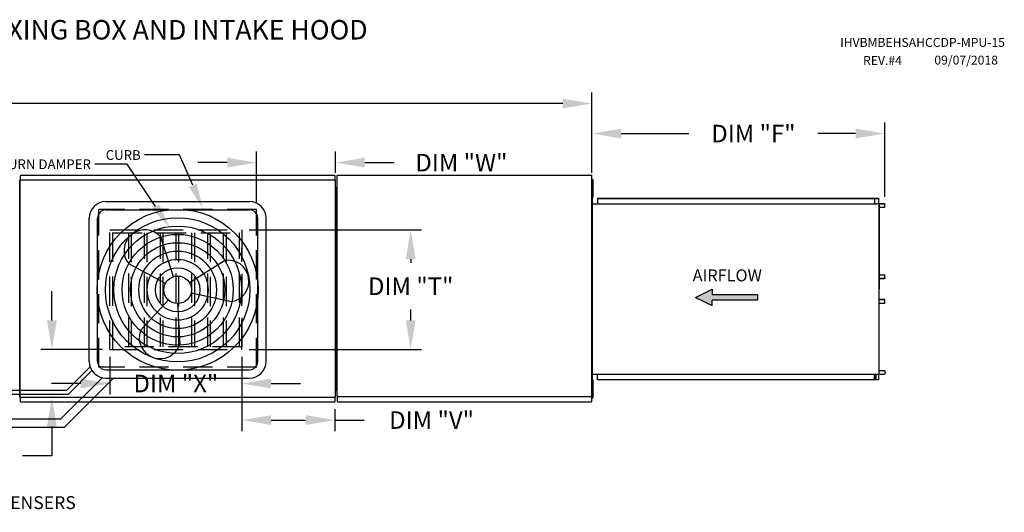
# Model space of a CAD drawing. Extents: x 0 to 1165, y -152 to 0.
# Drawn here: x 139 to 240, y -51 to 0 of the extents above; entities that cross this region are included whole.
import ezdxf

# ---------------------------------------------------------------- set-up
doc = ezdxf.new("R2010")
doc.units = 0
doc.header["$LTSCALE"] = 4
doc.header["$MEASUREMENT"] = 0
doc.linetypes.add('HIDDEN', pattern=[0.375, 0.25, -0.125])
doc.layers.get('0').update_dxf_attribs({"linetype": 'CONTINUOUS'})
doc.layers.get('Defpoints').update_dxf_attribs({"linetype": 'CONTINUOUS'})
doc.styles.add('BOLD', font='ROMAND.SHX')
doc.styles.get("Standard").update_dxf_attribs({"font": 'TXT.shx'})
doc.dimstyles.new('MOD', dxfattribs={"dimscale": 1.5, "dimtxt": 1.2, "dimasz": 2, "dimexe": 0.75, "dimexo": 0.5, "dimgap": 1, "dimtad": 0, "dimtih": 1, "dimtoh": 1, "dimzin": 0, "dimdsep": 46, "dimtxsty": 'Standard', "dimcen": 0.09, "dimadec": 0, "dimazin": 0, "dimtfac": 1, "dimtofl": 0, "dimtmove": 0, "dimatfit": 3, "dimfxl": 1, "dimtolj": 1, "dimtzin": 0, "dimarcsym": 0})

# ---------------------------------------------------------------- blocks, each defined once
blk = doc.blocks.new('*D10')
at = {"color": 0, "lineweight": -2, "transparency": 16777216}
for p, q in [((47.27, -16.12), (47.27, -7.44)), ((198.08, -15.17), (198.08, -7.44)), ((50.27, -8.57), (116.08, -8.57)), ((195.08, -8.57), (129.28, -8.57))]:
    blk.add_line(p, q, dxfattribs=at)
at = {"color": 0, "transparency": 16777216}
for points in [[(50.27, -8.07), (50.27, -9.07), (47.27, -8.57)], [(195.08, -8.07), (195.08, -9.07), (198.08, -8.57)]]:
    blk.add_solid(points, dxfattribs=at)
at = {"layer": 'Defpoints', "color": 0, "transparency": 16777216}
for p in [(198.08, -8.57), (198.08, -15.92), (47.27, -16.87)]:
    blk.add_point(p, dxfattribs=at)
at = {"color": 0, "transparency": 16777216, "insert": (122.68, -8.57), "char_height": 1.8, "attachment_point": 5}
blk.add_mtext('\\A1;DIM "A"', dxfattribs=at)
blk = doc.blocks.new('*D19')
at = {"color": 0, "lineweight": -2, "transparency": 16777216}
for p, q in [((142.75, -30.81), (142.75, -27.81)), ((147.95, -33.81), (141.62, -33.81)), ((171, -38.71), (141.62, -38.71)), ((142.75, -41.71), (142.75, -44.71)), ((142.75, -44.71), (139.75, -44.71))]:
    blk.add_line(p, q, dxfattribs=at)
at = {"color": 0, "transparency": 16777216}
for points in [[(142.25, -30.81), (143.25, -30.81), (142.75, -33.81)], [(142.25, -41.71), (143.25, -41.71), (142.75, -38.71)]]:
    blk.add_solid(points, dxfattribs=at)
at = {"layer": 'Defpoints', "color": 0, "transparency": 16777216}
for p in [(148.7, -33.81), (142.75, -38.71), (171.75, -38.71)]:
    blk.add_point(p, dxfattribs=at)
at = {"color": 0, "transparency": 16777216, "insert": (133.15, -44.71), "char_height": 1.8, "attachment_point": 5}
blk.add_mtext('\\A1;DIM "U"', dxfattribs=at)
blk = doc.blocks.new('*D20')
at = {"color": 0, "lineweight": -2, "transparency": 16777216}
for p, q in [((198.08, -15.67), (198.08, -10.52)), ((228.09, -18.15), (228.09, -10.52)), ((201.08, -11.65), (208.02, -11.65)), ((225.09, -11.65), (221.22, -11.65))]:
    blk.add_line(p, q, dxfattribs=at)
at = {"color": 0, "transparency": 16777216}
for points in [[(201.08, -11.15), (201.08, -12.15), (198.08, -11.65)], [(225.09, -11.15), (225.09, -12.15), (228.09, -11.65)]]:
    blk.add_solid(points, dxfattribs=at)
at = {"layer": 'Defpoints', "color": 0, "transparency": 16777216}
for p in [(228.09, -11.65), (198.08, -16.42), (228.09, -18.9)]:
    blk.add_point(p, dxfattribs=at)
at = {"color": 0, "transparency": 16777216, "insert": (214.62, -11.65), "char_height": 1.8, "attachment_point": 5}
blk.add_mtext('\\A1;DIM "F"', dxfattribs=at)
blk = doc.blocks.new('*D21')
at = {"color": 0, "lineweight": -2, "transparency": 16777216}
for p, q in [((162.96, -21.54), (180.63, -21.54)), ((179.51, -24.54), (179.51, -24.91)), ((179.51, -30.81), (179.51, -29.71)), ((162.96, -33.81), (180.63, -33.81))]:
    blk.add_line(p, q, dxfattribs=at)
at = {"color": 0, "transparency": 16777216}
for points in [[(179.01, -24.54), (180.01, -24.54), (179.51, -21.54)], [(179.01, -30.81), (180.01, -30.81), (179.51, -33.81)]]:
    blk.add_solid(points, dxfattribs=at)
at = {"layer": 'Defpoints', "color": 0, "transparency": 16777216}
for p in [(162.21, -21.54), (162.21, -33.81), (179.51, -33.81)]:
    blk.add_point(p, dxfattribs=at)
at = {"color": 0, "transparency": 16777216, "insert": (179.51, -27.31), "char_height": 1.8, "attachment_point": 5}
blk.add_mtext('\\A1;DIM "T"', dxfattribs=at)
blk = doc.blocks.new('*D22')
at = {"color": 0, "lineweight": -2, "transparency": 16777216}
for p, q in [((162.21, -34.56), (162.21, -42.16)), ((171.75, -39.91), (171.75, -42.16)), ((165.21, -41.04), (168.75, -41.04)), ((171.75, -41.04), (174.75, -41.04))]:
    blk.add_line(p, q, dxfattribs=at)
at = {"color": 0, "transparency": 16777216}
for points in [[(165.21, -40.54), (165.21, -41.54), (162.21, -41.04)], [(168.75, -40.54), (168.75, -41.54), (171.75, -41.04)]]:
    blk.add_solid(points, dxfattribs=at)
at = {"layer": 'Defpoints', "color": 0, "transparency": 16777216}
for p in [(162.21, -33.81), (171.75, -39.16), (171.75, -41.04)]:
    blk.add_point(p, dxfattribs=at)
at = {"color": 0, "transparency": 16777216, "insert": (181.65, -41.04), "char_height": 1.8, "attachment_point": 5}
blk.add_mtext('\\A1;DIM "V"', dxfattribs=at)
blk = doc.blocks.new('*D23')
at = {"color": 0, "lineweight": -2, "transparency": 16777216}
for p, q in [((148.7, -34.56), (148.7, -38.42)), ((162.21, -34.56), (162.21, -38.42)), ((145.7, -37.29), (142.7, -37.29)), ((165.21, -37.29), (168.21, -37.29))]:
    blk.add_line(p, q, dxfattribs=at)
at = {"color": 0, "transparency": 16777216}
for points in [[(145.7, -36.79), (145.7, -37.79), (148.7, -37.29)], [(165.21, -36.79), (165.21, -37.79), (162.21, -37.29)]]:
    blk.add_solid(points, dxfattribs=at)
at = {"layer": 'Defpoints', "color": 0, "transparency": 16777216}
for p in [(148.7, -33.81), (162.21, -33.81), (148.7, -37.29)]:
    blk.add_point(p, dxfattribs=at)
at = {"color": 0, "transparency": 16777216, "insert": (155.45, -37.29), "char_height": 1.8, "attachment_point": 5}
blk.add_mtext('\\A1;DIM "X"', dxfattribs=at)
blk = doc.blocks.new('*D24')
at = {"color": 0, "lineweight": -2, "transparency": 16777216}
for p, q in [((163.72, -18.7), (163.72, -13.5)), ((171.8, -15.67), (171.8, -13.5)), ((160.72, -14.63), (157.72, -14.63)), ((174.8, -14.63), (177.8, -14.63))]:
    blk.add_line(p, q, dxfattribs=at)
at = {"color": 0, "transparency": 16777216}
for points in [[(160.72, -14.13), (160.72, -15.13), (163.72, -14.63)], [(174.8, -14.13), (174.8, -15.13), (171.8, -14.63)]]:
    blk.add_solid(points, dxfattribs=at)
at = {"layer": 'Defpoints', "color": 0, "transparency": 16777216}
for p in [(171.8, -14.63), (171.8, -16.42), (163.72, -19.45)]:
    blk.add_point(p, dxfattribs=at)
at = {"color": 0, "transparency": 16777216, "insert": (184.7, -14.63), "char_height": 1.8, "attachment_point": 5}
blk.add_mtext('\\A1;DIM "W"', dxfattribs=at)

msp = doc.modelspace()

# ---------------------------------------------------------------- hatches: boundary and pattern name
at = {"linetype": 'Continuous'}
msp.add_hatch(color=256, dxfattribs=at).paths.add_polyline_path([(215.025, -28.736), (215.025, -28.177), (210.394, -28.177), (210.394, -27.618), (208.698, -28.457), (210.394, -29.295), (210.394, -28.736)])

# ---------------------------------------------------------------- linework, layer by layer
for p, q in [((155.837, -13.848), (152.243, -13.848)), ((157.191, -16.956), (155.837, -13.848)), ((150.475, -14.794), (147.137, -14.794)), ((153.376, -19.143), (150.475, -14.794))]:
    msp.add_line(p, q)
at = {"color": 7, "linetype": 'Continuous'}
for p, q in [((171.747, -15.942), (139.527, -15.942)), ((139.527, -15.989), (139.527, -15.942)), ((139.527, -16.392), (139.527, -15.989)), ((171.747, -15.942), (171.747, -15.989)), ((171.747, -15.989), (171.747, -16.392)), ((171.95, -15.942), (171.95, -38.591)), ((172.008, -15.942), (171.95, -15.942)), ((172.009, -15.942), (172.008, -15.942)), ((172.009, -15.911), (198.08, -15.911)), ((172.009, -15.911), (172.009, -15.942)), ((172.009, -15.969), (172.009, -15.942)), ((198.021, -15.942), (198.021, -15.911)), ((198.08, -15.942), (198.021, -15.942)), ((198.021, -15.942), (198.021, -15.942)), ((198.021, -15.969), (198.021, -15.942)), ((198.08, -38.622), (198.08, -15.911)), ((139.472, -38.687), (139.472, -16.42)), ((139.472, -16.42), (139.472, -38.687)), ((139.523, -16.42), (139.472, -16.42)), ((139.523, -16.42), (139.524, -16.42)), ((139.524, -16.392), (171.75, -16.392)), ((139.524, -16.392), (139.524, -16.42)), ((139.524, -16.444), (139.524, -16.42)), ((171.75, -16.42), (171.75, -16.392)), ((171.75, -16.444), (171.75, -16.42)), ((171.75, -16.42), (171.751, -16.42)), ((171.802, -16.42), (171.751, -16.42)), ((171.802, -38.687), (171.802, -16.42)), ((171.802, -17.142), (171.802, -38.06)), ((198.099, -17.142), (198.078, -17.142)), ((198.08, -16.975), (198.119, -16.975)), ((198.099, -17.142), (198.099, -38.06)), ((198.119, -16.354), (198.119, -16.664)), ((198.119, -16.354), (198.185, -16.354)), ((198.119, -16.664), (198.119, -17.906)), ((198.119, -16.664), (198.185, -16.664)), ((198.185, -16.354), (198.185, -16.664)), ((198.185, -16.664), (198.185, -17.906)), ((198.119, -17.596), (198.08, -17.596)), ((198.119, -17.906), (198.119, -18.217)), ((198.119, -17.906), (198.185, -17.906)), ((198.185, -17.906), (198.185, -18.217)), ((198.099, -18.844), (227.008, -18.844)), ((198.119, -18.217), (198.185, -18.217)), ((198.66, -18.283), (227.07, -18.283)), ((198.66, -18.283), (198.66, -18.844)), ((198.66, -18.304), (227.07, -18.304)), ((227.008, -18.304), (227.008, -18.865)), ((227.008, -18.865), (227.216, -18.865)), ((227.019, -18.304), (227.019, -18.865)), ((227.07, -18.304), (227.07, -18.283)), ((227.07, -18.283), (227.419, -18.283)), ((227.07, -18.304), (227.419, -18.304)), ((227.216, -18.865), (227.233, -18.865)), ((227.233, -18.865), (227.251, -18.865)), ((227.456, -18.865), (227.251, -18.865)), ((227.419, -18.304), (227.419, -18.283)), ((227.419, -18.304), (227.419, -18.283)), ((227.419, -18.283), (227.419, -18.283)), ((227.419, -18.304), (227.419, -18.304)), ((227.44, -18.322), (227.428, -18.322)), ((227.428, -18.322), (227.428, -18.847)), ((227.44, -18.322), (227.44, -18.847)), ((227.456, -18.865), (227.456, -36.338)), ((227.456, -18.865), (227.463, -18.865)), ((227.495, -18.864), (227.463, -36.338)), ((227.463, -18.865), (227.463, -36.338)), ((227.463, -18.865), (227.463, -36.338)), ((227.463, -18.865), (227.463, -36.338)), ((227.463, -18.865), (227.463, -36.338)), ((228.065, -18.865), (227.463, -18.865)), ((228.065, -18.885), (227.463, -18.885)), ((228.065, -18.865), (228.065, -18.885)), ((228.075, -19.198), (228.075, -18.903)), ((228.075, -18.903), (228.087, -18.903)), ((228.087, -19.198), (228.087, -18.903)), ((227.463, -19.198), (228.075, -19.198)), ((228.075, -19.198), (228.087, -19.198)), ((227.463, -26.138), (228.077, -26.138)), ((228.077, -26.504), (228.077, -26.138)), ((228.077, -26.138), (228.088, -26.138)), ((228.088, -26.504), (228.088, -26.138)), ((227.463, -26.504), (228.077, -26.504)), ((228.067, -26.522), (227.463, -26.522)), ((228.067, -26.543), (227.463, -26.543)), ((228.067, -26.543), (228.067, -26.522)), ((228.077, -26.504), (228.088, -26.504)), ((228.067, -28.659), (227.463, -28.659)), ((228.067, -28.68), (227.463, -28.68)), ((228.077, -28.698), (227.463, -28.698)), ((227.463, -29.064), (228.077, -29.064)), ((228.067, -28.68), (228.067, -28.659)), ((228.077, -28.698), (228.088, -28.698)), ((228.077, -29.064), (228.077, -28.698)), ((228.077, -29.064), (228.088, -29.064)), ((228.088, -29.064), (228.088, -28.698)), ((228.075, -36.004), (227.463, -36.004)), ((228.075, -36.004), (228.075, -36.299)), ((228.075, -36.004), (228.087, -36.004)), ((228.075, -36.299), (228.087, -36.299)), ((228.087, -36.004), (228.087, -36.299)), ((198.099, -36.328), (227.008, -36.328)), ((198.119, -36.893), (198.119, -37.203)), ((198.119, -36.893), (198.185, -36.893)), ((198.119, -37.203), (198.119, -38.445)), ((198.119, -37.203), (198.185, -37.203)), ((198.185, -36.893), (198.185, -37.203)), ((198.185, -37.203), (198.185, -38.445)), ((198.66, -36.919), (198.66, -36.328)), ((227.07, -36.898), (198.66, -36.898)), ((227.07, -36.919), (198.66, -36.919)), ((227.008, -36.898), (227.008, -36.328)), ((227.008, -36.338), (227.216, -36.338)), ((227.019, -36.898), (227.019, -36.338)), ((227.142, -36.875), (227.019, -36.875)), ((227.419, -36.898), (227.07, -36.898)), ((227.419, -36.919), (227.07, -36.919)), ((227.142, -36.338), (227.142, -36.875)), ((227.142, -36.875), (227.157, -36.875)), ((227.157, -36.338), (227.157, -36.875)), ((227.216, -36.338), (227.233, -36.338)), ((227.233, -36.338), (227.251, -36.338)), ((227.251, -36.338), (227.456, -36.338)), ((227.419, -36.898), (227.419, -36.919)), ((227.419, -36.898), (227.419, -36.919)), ((227.419, -36.898), (227.419, -36.898)), ((227.419, -36.919), (227.419, -36.919)), ((227.44, -36.356), (227.428, -36.356)), ((227.428, -36.356), (227.428, -36.88)), ((227.44, -36.88), (227.428, -36.88)), ((227.44, -36.356), (227.44, -36.88)), ((227.463, -36.338), (227.456, -36.338)), ((227.463, -36.317), (228.065, -36.317)), ((227.463, -36.338), (228.065, -36.338)), ((228.065, -36.338), (228.065, -36.317)), ((198.099, -38.06), (198.078, -38.06)), ((198.08, -37.514), (198.119, -37.514)), ((198.119, -38.135), (198.08, -38.135)), ((139.472, -38.687), (139.523, -38.687)), ((139.523, -38.687), (139.524, -38.687)), ((139.524, -38.663), (139.524, -38.687)), ((139.524, -38.687), (139.524, -38.715)), ((171.75, -38.715), (139.524, -38.715)), ((139.527, -39.118), (139.527, -38.715)), ((139.527, -39.165), (139.527, -39.118)), ((139.527, -39.165), (171.747, -39.165)), ((171.747, -38.715), (171.747, -39.118)), ((171.747, -39.118), (171.747, -39.165)), ((171.75, -38.663), (171.75, -38.687)), ((171.75, -38.687), (171.751, -38.687)), ((171.75, -38.715), (171.75, -38.687)), ((171.751, -38.687), (171.802, -38.687)), ((171.95, -38.591), (172.008, -38.591)), ((172.009, -38.591), (172.008, -38.591)), ((172.009, -38.564), (172.009, -38.591)), ((172.009, -38.591), (172.009, -38.622)), ((172.009, -38.622), (198.08, -38.622)), ((172.009, -38.622), (172.009, -38.647)), ((172.009, -39.112), (172.009, -38.647)), ((172.009, -39.165), (172.009, -39.112)), ((172.009, -39.165), (198.021, -39.165)), ((198.021, -38.564), (198.021, -38.591)), ((198.021, -38.591), (198.08, -38.591)), ((198.021, -38.622), (198.021, -38.591)), ((198.021, -38.591), (198.021, -38.591)), ((198.021, -38.647), (198.021, -38.622)), ((198.021, -38.647), (198.021, -39.165)), ((198.021, -39.112), (198.021, -39.165)), ((198.119, -38.445), (198.185, -38.445)), ((198.119, -38.445), (198.119, -38.756)), ((198.119, -38.756), (198.185, -38.756)), ((198.185, -38.445), (198.185, -38.756))]:
    msp.add_line(p, q, dxfattribs=at)
at = {"color": 7}
for p, q in [((148.288, -18.618), (162.985, -18.618)), ((148.288, -19.473), (162.985, -19.473)), ((146.578, -35.025), (146.578, -20.328)), ((147.433, -35.025), (147.433, -20.328)), ((163.84, -35.025), (163.84, -20.328)), ((164.695, -35.025), (164.695, -20.328)), ((155.207, -26.331), (153.915, -22.286)), ((154.389, -27.015), (150.637, -25.027)), ((156.834, -26.926), (160.432, -24.671)), ((157.017, -27.977), (161.166, -28.88)), ((208.698, -28.457), (210.394, -27.618)), ((210.394, -27.618), (210.394, -28.177)), ((215.025, -28.177), (210.394, -28.177)), ((215.025, -28.177), (215.025, -28.736)), ((154.686, -28.722), (151.83, -31.863)), ((155.637, -29.089), (155.842, -33.332)), ((208.698, -28.457), (210.394, -29.295)), ((215.025, -28.736), (210.394, -28.736)), ((210.394, -29.295), (210.394, -28.736)), ((144.271, -37.964), (146.667, -35.568)), ((144.44, -38.392), (146.849, -35.947)), ((148.288, -35.88), (162.985, -35.88)), ((143.685, -40.918), (147.91, -36.693)), ((144.039, -41.773), (149.077, -36.735)), ((148.288, -36.735), (162.985, -36.735)), ((120.453, -37.964), (144.271, -37.964)), ((120.026, -38.392), (144.44, -38.392)), ((117.499, -40.918), (143.685, -40.918)), ((88.488, -41.773), (144.039, -41.773))]:
    msp.add_line(p, q, dxfattribs=at)
at = {"linetype": 'HIDDEN', "ltscale": 3}
for p, q in [((147.559, -35.608), (147.559, -19.452)), ((163.715, -19.452), (147.559, -19.452)), ((163.715, -35.608), (163.715, -19.452)), ((148.704, -21.539), (162.21, -21.539)), ((162.21, -33.814), (162.21, -23.354)), ((148.704, -33.814), (162.21, -33.814)), ((163.715, -35.608), (147.559, -35.608))]:
    msp.add_line(p, q, dxfattribs=at)
at = {"color": 7, "linetype": 'HIDDEN', "ltscale": 3}
for p, q in [((148.704, -33.814), (148.704, -21.539)), ((149.006, -33.814), (149.006, -21.539)), ((149.006, -21.841), (162.21, -21.841)), ((150.626, -33.511), (150.626, -21.841)), ((150.871, -21.841), (150.871, -33.511)), ((152.246, -33.511), (152.246, -21.841)), ((152.491, -21.841), (152.491, -33.511)), ((153.865, -33.511), (153.865, -21.841)), ((154.11, -21.841), (154.11, -33.511)), ((155.485, -33.511), (155.485, -21.841)), ((155.73, -21.841), (155.73, -33.511)), ((157.105, -33.511), (157.105, -21.841)), ((157.35, -21.841), (157.35, -33.511)), ((158.725, -33.511), (158.725, -21.841)), ((158.97, -21.841), (158.97, -33.511)), ((160.345, -33.511), (160.345, -21.841)), ((160.59, -21.841), (160.59, -33.511)), ((161.965, -33.511), (161.965, -21.841)), ((162.21, -21.539), (162.21, -33.814)), ((162.21, -33.511), (149.006, -33.511))]:
    msp.add_line(p, q, dxfattribs=at)
at = {"color": 7, "linetype": 'Continuous', "flags": 128}
for points in [[(227.419, -18.283), (227.423, -18.284), (227.427, -18.286), (227.43, -18.29), (227.434, -18.294), (227.436, -18.3), (227.438, -18.307), (227.439, -18.314), (227.44, -18.322)], [(227.419, -18.304), (227.42, -18.304), (227.422, -18.305), (227.424, -18.307), (227.426, -18.309), (227.427, -18.312), (227.428, -18.315), (227.428, -18.318), (227.428, -18.322)], [(227.428, -18.847), (227.429, -18.854), (227.43, -18.861), (227.431, -18.865)], [(227.44, -18.847), (227.44, -18.85), (227.441, -18.853), (227.442, -18.857), (227.443, -18.859), (227.444, -18.861), (227.446, -18.863), (227.448, -18.864), (227.45, -18.865)], [(228.065, -18.865), (228.069, -18.865), (228.073, -18.867), (228.077, -18.871), (228.08, -18.876), (228.083, -18.882), (228.085, -18.889), (228.086, -18.896), (228.087, -18.903)], [(228.065, -18.885), (228.067, -18.886), (228.069, -18.887), (228.071, -18.889), (228.072, -18.891), (228.073, -18.893), (228.074, -18.897), (228.075, -18.9), (228.075, -18.903)], [(228.077, -26.504), (228.076, -26.508), (228.076, -26.511), (228.075, -26.514), (228.074, -26.517), (228.072, -26.519), (228.071, -26.521), (228.069, -26.522), (228.067, -26.522)], [(228.088, -26.504), (228.088, -26.512), (228.087, -26.519), (228.085, -26.526), (228.082, -26.532), (228.079, -26.536), (228.075, -26.54), (228.071, -26.542), (228.067, -26.543)], [(228.088, -28.698), (228.088, -28.69), (228.087, -28.683), (228.085, -28.676), (228.082, -28.67), (228.079, -28.666), (228.075, -28.662), (228.071, -28.66), (228.067, -28.659)], [(228.077, -28.698), (228.076, -28.694), (228.076, -28.691), (228.075, -28.688), (228.074, -28.685), (228.072, -28.683), (228.071, -28.681), (228.069, -28.68), (228.067, -28.68)], [(228.087, -36.299), (228.086, -36.306), (228.085, -36.313), (228.083, -36.32), (228.08, -36.326), (228.077, -36.331), (228.073, -36.335), (228.069, -36.337), (228.065, -36.338)], [(228.075, -36.299), (228.075, -36.302), (228.074, -36.305), (228.073, -36.309), (228.072, -36.311), (228.071, -36.314), (228.069, -36.315), (228.067, -36.316), (228.065, -36.317)], [(227.44, -36.88), (227.439, -36.888), (227.438, -36.895), (227.436, -36.902), (227.434, -36.908), (227.43, -36.912), (227.427, -36.916), (227.423, -36.918), (227.419, -36.919)], [(227.428, -36.88), (227.428, -36.884), (227.428, -36.887), (227.427, -36.89), (227.426, -36.893), (227.424, -36.895), (227.422, -36.897), (227.42, -36.898), (227.419, -36.898)], [(227.431, -36.338), (227.43, -36.341), (227.429, -36.348), (227.428, -36.356)], [(227.45, -36.338), (227.448, -36.338), (227.446, -36.339), (227.444, -36.341), (227.443, -36.343), (227.442, -36.346), (227.441, -36.349), (227.44, -36.352), (227.44, -36.356)]]:
    msp.add_lwpolyline(points, dxfattribs=at)
at = {"color": 7}
for radius in [8.253, 7.398, 6.543, 5.688, 4.833, 3.978, 3.123, 2.268, 1.413]:
    msp.add_circle((155.637, -27.676), radius, dxfattribs=at)
for centre, radius, start, end in [((148.288, -20.328), 1.71, 90, 180), ((162.985, -20.328), 1.71, 0, 90), ((148.288, -20.328), 0.855, 90, 180), ((162.985, -20.328), 0.855, 0, 90), ((152.276, -23.656), 2.137, 39.89823, 219.89823), ((160.799, -26.776), 2.137, 279.89823, 99.89823), ((153.836, -32.597), 2.137, 159.89823, 339.89823), ((148.288, -35.025), 1.71, 180, 270), ((148.288, -35.025), 0.855, 180, 270), ((162.985, -35.025), 0.855, 270, 0), ((162.985, -35.025), 1.71, 270, 0)]:
    msp.add_arc(centre, radius, start, end, dxfattribs=at)
for points in [[(157.586, -16.784), (156.797, -17.127), (158.222, -19.322)], [(153.734, -18.904), (153.018, -19.382), (154.808, -21.29)]]:
    msp.add_solid(points)

# ---------------------------------------------------------------- texts
at = {"color": 7, "style": 'BOLD'}
msp.add_text('%% MODULAR OUTDOOR DOWN DISCHARGE ELECTRIC HEATER PACKAGED UNIT WITH COOLING, V-BANK, MIXING BOX AND INTAKE HOOD', height=2, dxfattribs=at).set_placement((0.591, -2.003))
at = {"color": 7}
for s, height, p in [('IHVBMBEHSAHCCDP-MPU-15', 0.91406, (223.506, -2.76)), ('REV.#4', 0.9141, (225.856, -4.61)), ('09/07/2018', 0.9141, (233.156, -4.572))]:
    msp.add_text(s, height=height, dxfattribs=at).set_placement(p)
at = {"color": 7, "linetype": 'Continuous'}
for s, height, p in [('AIRFLOW', 1.2227, (208.395, -26.81)), ('48 IN CLEARANCE REQUIRED ABOVE CONDENSERS', 1.32258, (102.98, -50.169))]:
    msp.add_text(s, height=height, dxfattribs=at).set_placement(p)
at = {"attachment_point": 3}
for s, insert, char_height in [('\\A1;CURB', (151.856, -13.353), 0.9942), ('\\A1;RETURN DAMPER', (146.75, -14.3), 0.99424)]:
    msp.add_mtext(s, dxfattribs=dict(at, insert=insert, char_height=char_height))

# ---------------------------------------------------------------- dimensions: what is measured, and where the dimension line sits
at = {"color": 7}
dim = msp.add_linear_dim(base=(198.08, -8.567), p1=(47.274, -16.869), p2=(198.08, -15.916), text='DIM "A"', dimstyle='MOD', override={"dimpost": '"'}, dxfattribs=at)
dim.commit()
dim.dimension.update_dxf_attribs({"geometry": '*D10', "text_midpoint": (122.677, -8.567)})
for base, p1, p2, text, picture, middle in [((228.086, -11.647), (198.08, -16.42), (228.086, -18.9), 'DIM "F"', '*D20', (214.616, -11.647)), ((171.802, -14.626), (163.715, -19.452), (171.802, -16.42), 'DIM "W"', '*D24', (184.702, -14.626)), ((148.704, -37.291), (162.21, -33.814), (148.704, -33.814), 'DIM "X"', '*D23', (155.454, -37.291)), ((171.747, -41.039), (162.21, -33.814), (171.747, -39.165), 'DIM "V"', '*D22', (181.647, -41.039))]:
    dim = msp.add_linear_dim(base=base, p1=p1, p2=p2, text=text, dimstyle='MOD', override={"dimpost": '"'})
    dim.commit()
    dim.dimension.update_dxf_attribs({"geometry": picture, "text_midpoint": middle, "dimtype": 160})
for base, p1, p2, text, picture, middle in [((179.509, -33.814), (162.21, -21.539), (162.21, -33.814), 'DIM "T"', '*D21', (179.509, -27.309)), ((142.746, -38.715), (148.704, -33.814), (171.75, -38.715), 'DIM "U"', '*D19', (133.146, -44.715))]:
    dim = msp.add_linear_dim(base=base, p1=p1, p2=p2, angle=90, text=text, dimstyle='MOD', override={"dimpost": '"'})
    dim.commit()
    dim.dimension.update_dxf_attribs({"geometry": picture, "text_midpoint": middle, "dimtype": 160})

doc.saveas('drawing.dxf')
